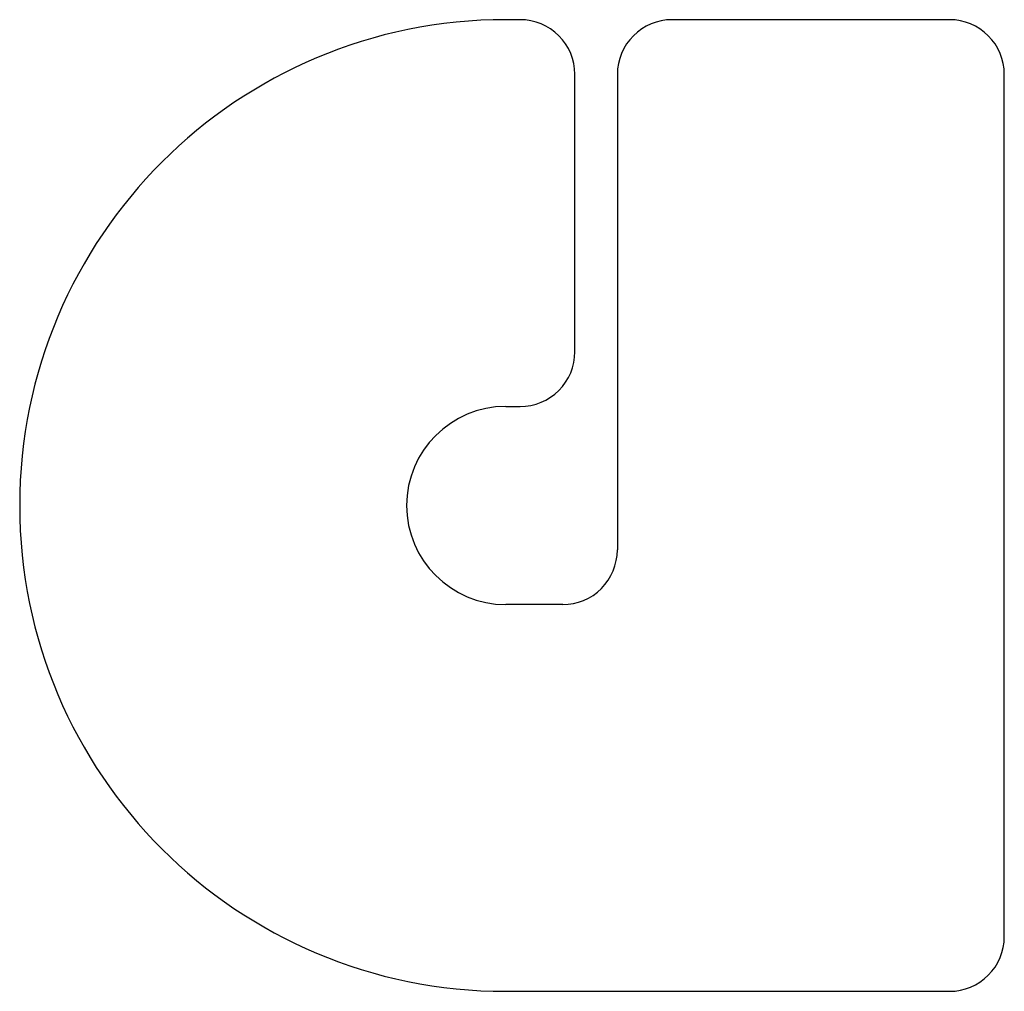
# Model space of a CAD drawing. Extents: x 149.2 to 244.7, y 68.9 to 163.3.
import ezdxf

# ---------------------------------------------------------------- set-up
doc = ezdxf.new("R2010")
doc.units = 0
doc.layers.add('KK', color=2, linetype='CONTINUOUS')

msp = doc.modelspace()

# ---------------------------------------------------------------- linework, layer by layer
at = {"layer": 'KK'}
for p, q in [((197.736, 163.265), (196.334, 163.265)), ((239.409, 163.265), (212.466, 163.265)), ((203.038, 131.02), (203.038, 157.963)), ((207.163, 157.963), (207.163, 111.787)), ((244.711, 74.239), (244.711, 157.963)), ((196.334, 125.717), (197.736, 125.717)), ((201.861, 106.485), (196.334, 106.485)), ((196.334, 68.937), (239.409, 68.937))]:
    msp.add_line(p, q, dxfattribs=at)
for centre, radius, start, end in [((196.334, 116.101), 47.164, 90, 270), ((197.736, 157.963), 5.302, 359.99995, 90.00004), ((212.466, 157.963), 5.302, 89.99996, 180.00005), ((239.409, 157.963), 5.302, 359.99996, 90.00004), ((197.736, 131.02), 5.302, 269.99996, 0.00004), ((196.334, 116.101), 9.616, 90, 270), ((201.861, 111.787), 5.302, 269.99996, 0.00004), ((239.409, 74.239), 5.302, 269.99996, 0.00004)]:
    msp.add_arc(centre, radius, start, end, dxfattribs=at)

doc.saveas('drawing.dxf')
